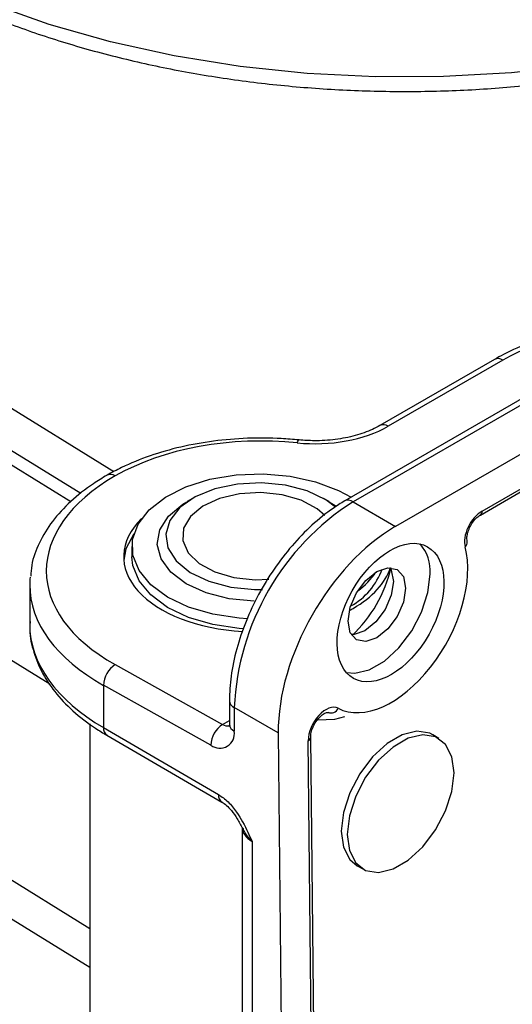
# Model space of a CAD drawing. Units: inches. Extents: x 0 to 132, y 0 to 94.
# Drawn here: x 115 to 116, y 45 to 47 of the extents above; entities that cross this region are included whole.
import ezdxf

# ---------------------------------------------------------------- set-up
doc = ezdxf.new("R2010")
doc.units = ezdxf.units.IN
doc.header["$LTSCALE"] = 8
doc.header["$MEASUREMENT"] = 0

msp = doc.modelspace()

# ---------------------------------------------------------------- linework, layer by layer
at = {"color": 8, "linetype": 'Continuous', "lineweight": 25}
for p, q in [((114.7371, 45.7221), (109.9771, 48.6615)), ((109.9483, 48.6459), (114.7134, 45.7035)), ((114.6649, 45.2754), (109.747, 48.3123)), ((109.747, 47.7979), (114.7586, 44.7032)), ((115.0692, 45.1812), (115.0851, 45.1904))]:
    msp.add_line(p, q, dxfattribs=at)
at = {"color": 7, "linetype": 'Continuous', "lineweight": 25}
for p, q in [((114.8141, 45.7734), (110.1219, 48.6709)), ((109.8035, 47.6721), (114.7586, 44.6123)), ((117.137, 46.7334), (115.3553, 45.7049)), ((117.1567, 46.7315), (115.375, 45.7029)), ((117.2563, 46.674), (115.4746, 45.6454)), ((115.7065, 46.0367), (115.4379, 45.8816)), ((115.7257, 46.035), (115.4571, 45.88)), ((115.6772, 45.6812), (116.1367, 45.9465)), ((115.6731, 45.672), (116.1326, 45.9373)), ((114.9991, 45.7109), (114.9859, 45.7033)), ((115.3186, 45.7033), (115.3054, 45.7109)), ((115.3193, 45.7029), (115.3356, 45.6924)), ((115.375, 45.7029), (115.4746, 45.6454)), ((114.857, 45.5984), (114.857, 45.5743)), ((114.6174, 45.5084), (114.6174, 45.4159)), ((115.1454, 45.5203), (115.1772, 45.5213)), ((115.1439, 45.4976), (115.1625, 45.4977)), ((114.8177, 45.3214), (115.0692, 45.1812)), ((114.7904, 45.2729), (114.7904, 45.1737)), ((115.0419, 45.1327), (114.7904, 45.2729)), ((115.0851, 45.2368), (115.0851, 45.1815)), ((115.1996, 45.1613), (115.0966, 45.2208)), ((115.0966, 45.2208), (115.0966, 45.1654)), ((114.7586, 45.1824), (114.7586, 44.3543)), ((114.7904, 45.1737), (115.0598, 45.0171)), ((114.7984, 45.1557), (115.0678, 44.9991)), ((115.1996, 45.1613), (115.2079, 44.3689)), ((115.5758, 45.1482), (115.5621, 45.1565)), ((115.2775, 44.409), (115.2698, 45.1431)), ((115.2833, 44.4171), (115.2756, 45.1512)), ((115.1153, 44.9395), (115.1153, 43.9107)), ((115.1383, 44.9071), (115.1383, 43.8788)), ((115.3849, 44.8497), (115.399, 44.8419))]:
    msp.add_line(p, q, dxfattribs=at)
at = {"color": 7, "linetype": 'Continuous', "lineweight": 25, "flags": 128}
for points in [[(116.729, 46.9948), (116.6114, 46.9322), (116.4843, 46.8761), (116.3487, 46.827), (116.2059, 46.7854), (116.057, 46.7515), (115.9034, 46.7257), (115.7463, 46.7082), (115.5871, 46.6992), (115.4271, 46.6986), (115.2676, 46.7066), (115.1102, 46.7231), (114.9561, 46.7478), (114.8065, 46.7807), (114.6629, 46.8214), (114.5264, 46.8696), (114.3981, 46.9248), (114.2792, 46.9867)], [(115.1279, 45.4285), (115.1082, 45.4299), (115.0465, 45.4393), (114.9897, 45.4561), (114.9405, 45.4796), (114.9012, 45.5087), (114.8737, 45.5419), (114.8591, 45.5778), (114.8583, 45.6147), (114.8713, 45.6508), (114.8973, 45.6844), (114.9353, 45.714), (114.9834, 45.7383), (115.0395, 45.7559), (115.1008, 45.7663), (115.1645, 45.7687), (115.2276, 45.7632), (115.2872, 45.75), (115.3405, 45.7297), (115.3701, 45.7135)], [(115.334, 45.6905), (115.3112, 45.7074), (115.2677, 45.7283), (115.2163, 45.7419), (115.1606, 45.7474), (115.1043, 45.7444), (115.0513, 45.7331), (115.0052, 45.7143), (114.9691, 45.6892), (114.9454, 45.6595), (114.9359, 45.6274), (114.9411, 45.5949), (114.9607, 45.5643), (114.9934, 45.5376), (115.0368, 45.5168), (115.0882, 45.5031), (115.1439, 45.4976)], [(115.3084, 45.6709), (115.2905, 45.6865), (115.2537, 45.7064), (115.2087, 45.7195), (115.1591, 45.7247), (115.1089, 45.7217), (115.0623, 45.7106), (115.0229, 45.6924), (114.9941, 45.6686), (114.978, 45.641), (114.9761, 45.6119), (114.9884, 45.5837), (115.014, 45.5586), (115.0508, 45.5387), (115.0958, 45.5256), (115.1454, 45.5203)], [(115.1431, 45.4702), (115.0847, 45.4758), (115.0306, 45.4896), (114.984, 45.5107), (114.9481, 45.5379), (114.925, 45.5694), (114.9161, 45.6032), (114.9221, 45.6372), (114.9426, 45.6692), (114.9762, 45.6974), (114.9852, 45.7029)], [(114.8615, 45.6281), (114.8429, 45.5925), (114.8376, 45.5662)], [(115.1187, 45.405), (115.1082, 45.4058), (115.0465, 45.4152), (114.9897, 45.432), (114.9405, 45.4555), (114.9012, 45.4846), (114.8737, 45.5178), (114.8591, 45.5537), (114.857, 45.5743)], [(115.4979, 45.5007), (115.4928, 45.468), (115.4782, 45.4344), (115.4564, 45.4049), (115.4306, 45.3841), (115.4049, 45.3752), (115.3831, 45.3794), (115.3685, 45.3962), (115.3633, 45.423), (115.3685, 45.4557), (115.3831, 45.4893), (115.4049, 45.5188), (115.4306, 45.5396), (115.4564, 45.5485), (115.4782, 45.5443), (115.4928, 45.5275), (115.4979, 45.5007)], [(115.4615, 45.5487), (115.4645, 45.5431), (115.4696, 45.5165), (115.4645, 45.484), (115.4501, 45.4506), (115.4284, 45.4214), (115.4028, 45.4008), (115.3772, 45.3919), (115.3708, 45.3917)], [(115.3593, 45.3028), (115.3789, 45.3012), (115.4129, 45.3093), (115.4484, 45.3297), (115.4824, 45.3609), (115.5122, 45.4002), (115.5354, 45.4446), (115.5501, 45.4903), (115.5552, 45.5337)], [(115.5621, 45.1565), (115.5544, 45.1604), (115.5244, 45.1654), (115.4902, 45.1572), (115.4546, 45.1366), (115.4204, 45.1053), (115.3904, 45.0657), (115.367, 45.0211), (115.3522, 44.9751), (115.3471, 44.9314), (115.3522, 44.8936), (115.367, 44.8647), (115.3849, 44.8497)], [(115.6114, 45.0679), (115.6063, 45.1056), (115.5915, 45.1345), (115.5682, 45.1521), (115.5383, 45.157), (115.5041, 45.1489), (115.4685, 45.1283), (115.4344, 45.0971), (115.4044, 45.0576), (115.3811, 45.013), (115.3664, 44.9671), (115.3613, 44.9235), (115.3664, 44.8858), (115.3811, 44.8569), (115.4044, 44.8393), (115.4344, 44.8344), (115.4685, 44.8425), (115.5041, 44.8631), (115.5383, 44.8944), (115.5682, 44.9339), (115.5915, 44.9784), (115.6063, 45.0243), (115.6114, 45.0679)]]:
    msp.add_lwpolyline(points, dxfattribs=at)
at = {"color": 8, "linetype": 'Continuous', "lineweight": 25, "flags": 128}
for points in [[(115.244, 45.8411), (115.2455, 45.8448), (115.2469, 45.8471), (115.2483, 45.8479), (115.2485, 45.8479)], [(115.3546, 45.199), (115.3311, 45.193), (115.292, 45.1909)]]:
    msp.add_lwpolyline(points, dxfattribs=at)
at = {"color": 8, "linetype": 'Continuous', "lineweight": 25}
for centre, radius, start, end in [((115.7146, 46.019), 0.0195, 55.3959, 114.6398), ((115.446, 45.8639), 0.0195, 55.4154, 114.4099), ((114.8066, 45.7475), 0.0195, 55.3934, 114.6689), ((115.3635, 45.6879), 0.0189, 52.7464, 115.9586), ((115.6674, 45.68), 0.00981, 305.2453, 7.0165), ((115.6293, 45.6079), 0.0133, 306.9613, 8.7268), ((115.1039, 45.2382), 0.0189, 184.0414, 247.2625), ((115.0808, 45.1988), 0.021, 236.5678, 281.8214), ((115.1048, 45.1835), 0.0198, 185.6948, 245.6253), ((114.81, 45.1717), 0.0197, 174.1693, 234.1162), ((115.2658, 45.1521), 0.00988, 294.2598, 353.8339), ((115.0784, 45.0146), 0.0187, 172.4679, 236.3247)]:
    msp.add_arc(centre, radius, start, end, dxfattribs=at)
at = {"color": 7, "linetype": 'Continuous', "lineweight": 25}
for centre, radius, start, end in [((115.701, 45.1933), 0.605, 122.6055, 177.3945), ((115.4615, 45.5417), 0.0941, 355.155, 41.5592), ((115.1575, 45.6196), 0.3146, 313.0396, 346.9657), ((115.2925, 45.5991), 0.16, 298.7273, 340.4013), ((115.2807, 45.6386), 0.1786, 306.1249, 325.861), ((114.8499, 45.2712), 0.0596, 122.7331, 178.4165), ((115.3235, 45.226), 0.0178, 246.5511, 336.8964), ((115.1015, 45.1311), 0.0596, 122.7331, 178.4165), ((115.0628, 45.1598), 0.0342, 232.2953, 9.4473)]:
    msp.add_arc(centre, radius, start, end, dxfattribs=at)
for centre, major_axis, ratio, start_param, end_param in [((116.0597, 45.8489), (0.4724, 0.007), 0.567125, 1.56237, 2.347769), ((115.29, 45.973), (0.2362, 0.0035), 0.567125, 4.507596, 5.489361), ((115.1518, 45.5774), (0.4724, 0.007), 0.567125, 1.366003, 2.347769), ((115.2075, 45.5464), (0.5512, 0.0082), 0.567125, 2.347769, 3.918565), ((115.1523, 45.5771), (0.3149, 0.0047), 0.567125, 2.609731, 4.589441), ((115.6777, 45.6327), (0.029, 0.0515), 0.584391, 0.779056, 2.602533), ((115.478, 45.322), (0.1932, 0.3431), 0.584391, 0.779056, 2.349852), ((115.4627, 45.4435), (0.1256, 0.223), 0.584391, 3.162608, 5.744125), ((115.1523, 45.5771), (0.3149, 0.0047), 0.567125, 5.489361, 6.096956), ((115.2079, 45.5139), (0.5905, 0.0082), 0.567807, 3.080253, 3.13371), ((115.1523, 45.5771), (0.3149, 0.0047), 0.567125, 5.452021, 5.489361), ((115.2079, 45.4148), (0.5906, -0.0017), 0.579166, 3.143232, 3.92863), ((115.3116, 45.1672), (0.029, 0.0515), 0.584391, 0.021015, 2.349852)]:
    msp.add_ellipse(centre, major_axis=major_axis, ratio=ratio, start_param=start_param, end_param=end_param, dxfattribs=at)
msp.add_ellipse((115.4627, 45.4433), major_axis=(0.0868, 0.1542), ratio=0.584391, dxfattribs=at)
at = {"color": 8, "linetype": 'Continuous', "lineweight": 25}
for centre, major_axis, ratio, start_param, end_param in [((115.2079, 45.5139), (0.5905, 0.0082), 0.567807, 3.13371, 3.919108), ((115.194, 44.9392), (0.0787, -0.0004), 0.580303, 3.135351, 3.929636)]:
    msp.add_ellipse(centre, major_axis=major_axis, ratio=ratio, start_param=start_param, end_param=end_param, dxfattribs=at)
at = {"color": 7, "linetype": 'Continuous', "lineweight": 25}
for points, knots in [([(114.2956, 46.9506), (114.3146, 46.94), (114.3695, 46.9095), (114.4667, 46.8635), (114.5889, 46.8147), (114.7176, 46.7723), (114.8518, 46.7367), (114.9905, 46.7078), (115.1328, 46.6861), (115.2776, 46.6715), (115.4239, 46.6642), (115.5708, 46.6642), (115.7171, 46.6716), (115.8619, 46.6862), (116.0041, 46.7079), (116.1428, 46.7368), (116.2769, 46.7724), (116.4056, 46.8148), (116.5278, 46.8636), (116.63, 46.9121), (116.6892, 46.9455), (116.7127, 46.9588)], [0, 0, 0, 0, 0.029143, 0.084256, 0.139338, 0.194376, 0.249368, 0.304317, 0.35923, 0.414115, 0.468984, 0.523846, 0.578711, 0.633588, 0.688487, 0.743419, 0.798395, 0.853424, 0.908516, 0.963674, 1, 1, 1, 1]), ([(116.0598, 46.1238), (116.0458, 46.1235), (116.0052, 46.1225), (115.9386, 46.1152), (115.8625, 46.0999), (115.791, 46.0776), (115.7399, 46.0553), (115.7133, 46.0405), (115.7065, 46.0367)], [0, 0, 0, 0, 0.108022, 0.31243, 0.517242, 0.722565, 0.928652, 1, 1, 1, 1]), ([(115.4379, 45.8816), (115.4321, 45.8785), (115.4151, 45.8694), (115.3804, 45.8571), (115.3337, 45.8479), (115.2884, 45.8449), (115.2603, 45.847), (115.2485, 45.8479)], [0, 0, 0, 0, 0.120871, 0.354324, 0.590375, 0.828362, 1, 1, 1, 1]), ([(115.2485, 45.8479), (115.2346, 45.8491), (115.1946, 45.8526), (115.1271, 45.8529), (115.0478, 45.8462), (114.9708, 45.8324), (114.8982, 45.8115), (114.8409, 45.7884), (114.8098, 45.7713), (114.7985, 45.7652)], [0, 0, 0, 0, 0.08651, 0.250099, 0.413819, 0.577711, 0.741964, 0.906788, 1, 1, 1, 1]), ([(114.7985, 45.7652), (114.7877, 45.7587), (114.7565, 45.7398), (114.7119, 45.7043), (114.6689, 45.6579), (114.6386, 45.6075), (114.6219, 45.5638), (114.6204, 45.5372), (114.6199, 45.5287)], [0, 0, 0, 0, 0.1064979, 0.3086188, 0.5108798, 0.7113451, 0.9078368, 1, 1, 1, 1]), ([(115.3553, 45.7049), (115.3462, 45.6993), (115.32, 45.6833), (115.2779, 45.6492), (115.2312, 45.6011), (115.189, 45.546), (115.1525, 45.486), (115.1229, 45.4227), (115.1011, 45.3581), (115.0875, 45.2951), (115.0859, 45.2559), (115.0851, 45.2368)], [0, 0, 0, 0, 0.063031, 0.181339, 0.29939, 0.417141, 0.534725, 0.652358, 0.770217, 0.888539, 1, 1, 1, 1]), ([(115.6425, 45.6102), (115.6421, 45.612), (115.6413, 45.616), (115.6422, 45.6264), (115.6462, 45.6393), (115.6532, 45.6527), (115.6622, 45.6639), (115.6692, 45.6697), (115.6725, 45.6716), (115.6731, 45.672)], [0, 0, 0, 0, 0.125921, 0.282704, 0.449129, 0.625226, 0.804681, 0.963593, 1, 1, 1, 1]), ([(114.6187, 45.4227), (114.6182, 45.4182), (114.6157, 45.3961), (114.6239, 45.3563), (114.643, 45.3054), (114.6747, 45.2571), (114.7173, 45.2121), (114.7603, 45.1788), (114.7894, 45.1612), (114.7984, 45.1557)], [0, 0, 0, 0, 0.044309, 0.216079, 0.387644, 0.561481, 0.738893, 0.919354, 1, 1, 1, 1]), ([(115.2756, 45.1512), (115.2757, 45.1539), (115.276, 45.16), (115.2795, 45.1722), (115.2861, 45.1856), (115.2952, 45.1975), (115.3049, 45.2058), (115.313, 45.2096), (115.3167, 45.2096), (115.3169, 45.2095), (115.317, 45.2094)], [0, 0, 0, 0, 0.099905, 0.228836, 0.366017, 0.50659, 0.644207, 0.773873, 0.89797, 1, 1, 1, 1]), ([(115.0851, 45.1815), (115.0849, 45.1796), (115.0846, 45.1761), (115.0845, 45.176), (115.0845, 45.176)], [0, 0, 0, 0, 0.524713, 1, 1, 1, 1]), ([(115.0598, 45.0171), (115.0674, 45.0117), (115.0826, 45.001), (115.1072, 44.9703), (115.1246, 44.9378), (115.1351, 44.9144), (115.1383, 44.9072), (115.1383, 44.9071)], [0, 0, 0, 0, 0.226488, 0.451985, 0.831865, 0.997518, 1, 1, 1, 1]), ([(115.0679, 44.999), (115.0682, 44.9988), (115.0709, 44.9975), (115.079, 44.9912), (115.091, 44.9786), (115.1043, 44.96), (115.1117, 44.9453), (115.1156, 44.9376)], [0, 0, 0, 0, 0.022901, 0.207203, 0.419712, 0.698817, 1, 1, 1, 1])]:
    msp.add_open_spline(points, degree=3, knots=knots, dxfattribs=at)
at = {"color": 8, "linetype": 'Continuous', "lineweight": 25}
msp.add_open_spline([(115.1383, 44.9071), (115.1383, 44.9072), (115.135, 44.9104), (115.1292, 44.917), (115.1213, 44.9271), (115.1185, 44.9347), (115.1171, 44.9384)], degree=3, knots=[0, 0, 0, 0, 0.008595, 0.343502, 0.674018, 1, 1, 1, 1], dxfattribs=at)

doc.saveas('drawing.dxf')
